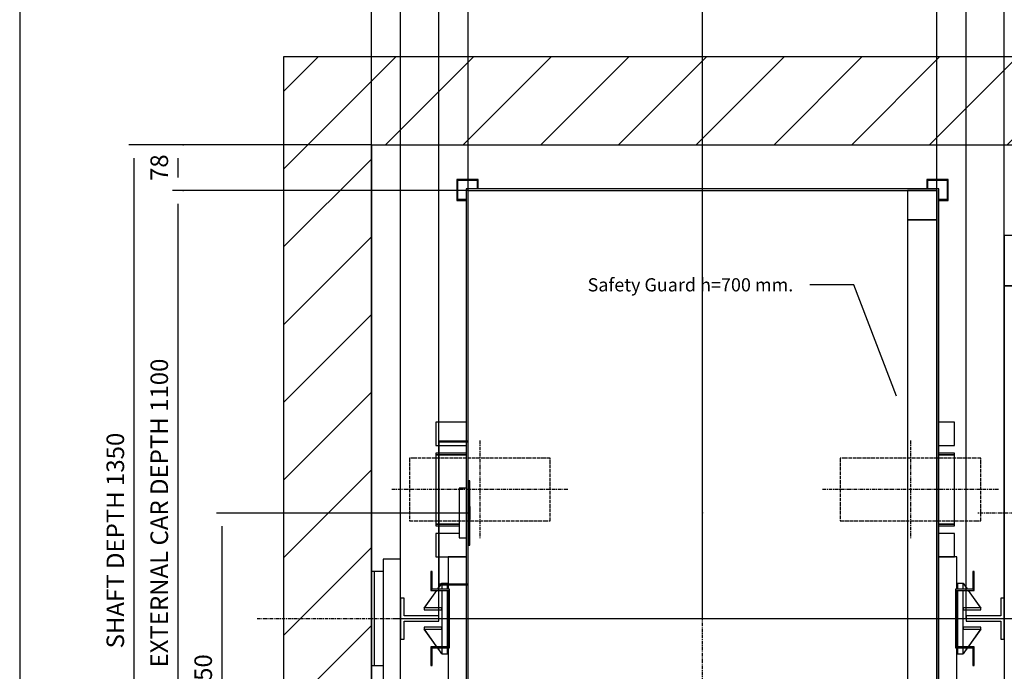
# Model space of a CAD drawing. Extents: x 10 to 3387, y 10 to 287.
# Drawn here: x 320 to 432, y 150 to 224 of the extents above; entities that cross this region are included whole.
import ezdxf

# ---------------------------------------------------------------- set-up
doc = ezdxf.new("R2010")
doc.units = 0
doc.header["$LTSCALE"] = 0.5
doc.header["$MEASUREMENT"] = 0
doc.linetypes.add('ACAD_ISO02W100', pattern=[15, 12, -3])
doc.linetypes.add('ACAD_ISO10W100', pattern=[18.5, 12, -3, 0.5, -3])
doc.layers.get('0').update_dxf_attribs({"linetype": 'CONTINUOUS'})
for name, color, linetype in [('3', 5, 'ACAD_ISO02W100'), ('6', 7, 'CONTINUOUS'), ('7', 6, 'ACAD_ISO10W100'), ('8', 3, 'CONTINUOUS'), ('9', 7, 'CONTINUOUS')]:
    doc.layers.add(name, color=color, linetype=linetype)
doc.styles.add('LD', font='ARIALUNI.TTF')
doc.dimstyles.new('LIFT', dxfattribs={"dimtxt": 2, "dimasz": 1.5, "dimexe": 0.6, "dimexo": 0, "dimgap": 0.5, "dimtad": 1, "dimdec": 0, "dimzin": 0, "dimdsep": 46, "dimtxsty": 'LD', "dimcen": 0, "dimdle": 3.5, "dimclrd": 1, "dimclre": 1, "dimclrt": 5, "dimadec": 0, "dimazin": 0, "dimtfac": 1, "dimtdec": 0, "dimtix": 1, "dimtmove": 1, "dimatfit": 3, "dimfxl": 0, "dimtolj": 1, "dimtzin": 0, "dimarcsym": 0})

# ---------------------------------------------------------------- blocks, each defined once
blk = doc.blocks.new('BORD_MACPUARSA_A4_V')
at = {"layer": '8'}
blk.add_line((0, 277), (0, 0), dxfattribs=at)
blk = doc.blocks.new('LD_20161205115551_00000003')
blk.add_blockref('BORD_MACPUARSA_A4_V', (0, 0))
blk = doc.blocks.new('LD_20161205115551_00000007')
for p, q in [((0, 1500), (-150, 1500)), ((-150, 1500), (-150, -150)), ((1335, 1500), (0, 1500)), ((1485, 1500), (1335, 1500)), ((1485, -150), (1485, 1500)), ((0, 1350), (0, 622)), ((0, -70), (0, 1350)), ((0, 1350), (1335, 1350)), ((1335, 1220.5), (1335, 1350)), ((1335, 1350), (1335, -70)), ((1335, 353.5), (1335, 1090.5)), ((0, 462), (0, 0)), ((1335, 0), (1335, 223.5)), ((0, 0), (100, 0)), ((100, 0), (0, 0)), ((0, 0), (0, -70)), ((103, 0), (182, 0)), ((182, 0), (103, 0)), ((1302, 0), (1335, 0)), ((1335, 0), (1302, 0)), ((1335, -70), (1335, 0)), ((100, -70), (0, -70)), ((100, -150), (100, -70)), ((1335, -70), (1000, -70)), ((1000, -70), (1000, -150)), ((-150, -150), (0, -150)), ((0, -150), (100, -150)), ((1000, -150), (1335, -150)), ((1335, -150), (1485, -150))]:
    blk.add_line(p, q)
blk = doc.blocks.new('LD_20161205115551_00000013')
for p, q in [((0, 498.5), (-4, 498.5)), ((-4, 498.5), (-4, 368.5)), ((0, 368.5), (0, 498.5)), ((-255, 473.5), (-255, 387.5)), ((-28, 473.5), (-255, 473.5)), ((-230, 476.5), (-230, 473.5)), ((-4, 476.5), (-230, 476.5)), ((-28, 387.5), (-28, 473.5)), ((-4, 390.5), (-4, 476.5)), ((-225, 387.5), (-255, 387.5)), ((-255, 387.5), (-255, -387.5)), ((-255, 387.5), (-28, 387.5)), ((-225, -387.5), (-225, 387.5)), ((-28, 390.5), (-4, 390.5)), ((-4, 368.5), (0, 368.5)), ((0, -368.5), (-4, -368.5)), ((-4, -368.5), (-4, -498.5)), ((0, -498.5), (0, -368.5)), ((-255, -387.5), (-225, -387.5)), ((-28, -387.5), (-255, -387.5)), ((-255, -387.5), (-255, -473.5)), ((-28, -473.5), (-28, -387.5)), ((-4, -390.5), (-28, -390.5)), ((-4, -476.5), (-4, -390.5)), ((-255, -473.5), (-28, -473.5)), ((-230, -473.5), (-230, -476.5)), ((-230, -476.5), (-4, -476.5)), ((-4, -498.5), (0, -498.5))]:
    blk.add_line(p, q)
blk = doc.blocks.new('*D70')
at = {"layer": '9', "color": 1}
for p, q in [((432, 168.13), (432, 237.6)), ((449, 168.13), (449, 237.6)), ((447.5, 237), (433.5, 237))]:
    blk.add_line(p, q, dxfattribs=at)
for p in [(432, 168.14), (449, 168.14)]:
    blk.add_point(p, dxfattribs=at)
for points in [[(432, 237), (433.5, 237.25), (433.5, 236.75), (432, 237)], [(449, 237), (447.5, 236.75), (447.5, 237.25), (449, 237)]]:
    blk.add_solid(points, dxfattribs=at)
at = {"layer": '9', "color": 5, "insert": (440.5, 237.5), "char_height": 2, "attachment_point": 8, "style": 'LD'}
blk.add_mtext('255', dxfattribs=at)
blk = doc.blocks.new('LD_20161205115551_00000014')
at = {"layer": '7'}
blk.add_line((45, 0), (-300, 0), dxfattribs=at)
blk = doc.blocks.new('*D74')
at = {"layer": '9', "color": 1}
for p, q in [((397.67, 168.13), (397.67, 232.6)), ((439.9, 232), (399.17, 232)), ((441.4, 190.63), (441.4, 232.6))]:
    blk.add_line(p, q, dxfattribs=at)
for p in [(441.4, 190.64), (397.67, 168.14)]:
    blk.add_point(p, dxfattribs=at)
for points in [[(397.67, 232), (399.17, 232.25), (399.17, 231.75), (397.67, 232)], [(441.4, 232), (439.9, 231.75), (439.9, 232.25), (441.4, 232)]]:
    blk.add_solid(points, dxfattribs=at)
at = {"layer": '9', "color": 5, "insert": (419.53, 232.5), "char_height": 2, "attachment_point": 8, "style": 'LD'}
blk.add_mtext('656', dxfattribs=at)
blk = doc.blocks.new('LD_20161205115551_00000015')
for p, q in [((5, 80), (0, 80)), ((0, 80), (0, -80)), ((20, 80), (5, 80)), ((5, 80), (5, -80)), ((0, -80), (5, -80)), ((5, -80), (20, -80))]:
    blk.add_line(p, q)
blk = doc.blocks.new('_DotSmall')
at = {"color": 0, "linetype": 'ByBlock', "const_width": 0.5}
blk.add_lwpolyline([(-0.0625, 0, 1), (0.0625, 0, 1)], format="xyb", close=True, dxfattribs=at)
blk = doc.blocks.new('*D76')
at = {"layer": '9', "color": 1}
for p, q in [((360, 156.13), (360, 237.6)), ((363.33, 156.13), (363.33, 237.6)), ((358.5, 237), (357, 237)), ((363.33, 237), (360, 237))]:
    blk.add_line(p, q, dxfattribs=at)
for p in [(360, 156.14), (363.33, 156.14)]:
    blk.add_point(p, dxfattribs=at)
blk.add_solid([(360, 237), (358.5, 236.75), (358.5, 237.25), (360, 237)], dxfattribs=at)
at = {"layer": '9', "color": 1, "xscale": 1.5, "yscale": 1.5, "zscale": 1.5, "rotation": 180}
blk.add_blockref('_DotSmall', (363.33, 237), dxfattribs=at)
at = {"layer": '9', "color": 5, "insert": (361.67, 237.5), "char_height": 2, "attachment_point": 8, "style": 'LD'}
blk.add_mtext('50', dxfattribs=at)
blk = doc.blocks.new('LD_20161205115551_00000016')
for p, q in [((-403, 553), (-403, 122.5)), ((403, 553), (-403, 553)), ((-400, 122.5), (-400, 550)), ((-400, 550), (400, 550)), ((400, 550), (400, -550)), ((403, -553), (403, 553)), ((-403, 121.5), (-403, -121.5)), ((-400, -121.5), (-400, 121.5)), ((-403, -122.5), (-403, -551.5)), ((-400, -551.5), (-400, -122.5)), ((-403, -551.5), (-400, -551.5)), ((-366.5, -550), (-401.5, -550)), ((-401.5, -550), (-401.5, -553)), ((-401.5, -553), (-369.5, -553)), ((-369.5, -553), (-369.5, -657)), ((-366.5, -660), (-366.5, -550)), ((333.5, -550), (333.5, -590)), ((400, -550), (333.5, -550)), ((336.5, -587), (336.5, -553)), ((336.5, -553), (403, -553)), ((355, -587), (336.5, -587)), ((355, -590), (355, -587)), ((-366.5, -588.5), (333.5, -588.5)), ((333.5, -590), (355, -590)), ((-369.5, -657), (-388, -657)), ((-388, -657), (-388, -660)), ((-388, -660), (-366.5, -660))]:
    blk.add_line(p, q)
blk = doc.blocks.new('LD_20161205115551_00000017')
for p, q in [((-434, 105), (-434, 58.5)), ((-403, 105), (-434, 105)), ((434, 105), (403, 105)), ((434, 50), (434, 105)), ((-461.5, 80), (-463.5, 80)), ((-463.5, 80), (-463.5, 50)), ((-461.5, 50), (-461.5, 80)), ((463.5, 80), (461.5, 80)), ((461.5, 80), (461.5, 50)), ((463.5, 50), (463.5, 80)), ((-434, 57.5), (-434, 50)), ((-463.5, 50), (-463.5, 48)), ((-431.5, 50), (-463.5, 50)), ((-463.5, 50), (-461.5, 50)), ((-463.5, 48), (-433.5, 48)), ((-434, 48), (-434, -48)), ((-433.5, 48), (-433.5, -48)), ((-431.5, -50), (-431.5, 50)), ((463.5, 50), (431.5, 50)), ((431.5, 50), (431.5, -50)), ((433.5, 48), (463.5, 48)), ((433.5, -48), (433.5, 48)), ((434, -48), (434, 48)), ((461.5, 50), (463.5, 50)), ((463.5, 48), (463.5, 50)), ((-463.5, -48), (-463.5, -50)), ((-433.5, -48), (-463.5, -48)), ((-463.5, -50), (-431.5, -50)), ((-461.5, -50), (-463.5, -50)), ((-463.5, -50), (-463.5, -80)), ((-461.5, -80), (-461.5, -50)), ((-434, -50), (-434, -105)), ((431.5, -50), (463.5, -50)), ((463.5, -48), (433.5, -48)), ((434, -105), (434, -50)), ((463.5, -50), (461.5, -50)), ((461.5, -50), (461.5, -80)), ((463.5, -50), (463.5, -48)), ((463.5, -80), (463.5, -50)), ((-463.5, -80), (-461.5, -80)), ((461.5, -80), (463.5, -80)), ((-434, -105), (-403, -105)), ((-419, -105), (-419, -290)), ((-403, -105), (-419, -105)), ((-415, -286), (-415, -109)), ((-415, -109), (-403, -109)), ((403, -105), (434, -105)), ((419, -105), (403, -105)), ((403, -109), (415, -109)), ((415, -109), (415, -286)), ((419, -290), (419, -105)), ((-419, -290), (-403, -290)), ((-403, -286), (-415, -286)), ((415, -286), (403, -286)), ((403, -290), (419, -290))]:
    blk.add_line(p, q)
blk = doc.blocks.new('LD_20161205115551_00000018')
for p, q in [((32.5, 35), (26.5, 35)), ((26.5, 35), (26.5, 4.5)), ((32.5, -35), (32.5, 35)), ((26.5, 4.5), (-32.5, 4.5)), ((-32.5, 4.5), (-32.5, -4.5)), ((-32.5, -4.5), (26.5, -4.5)), ((26.5, -4.5), (26.5, -35)), ((26.5, -35), (32.5, -35))]:
    blk.add_line(p, q)
blk = doc.blocks.new('*D80')
at = {"layer": '9', "color": 1}
for p, q in [((427.67, 156.13), (427.67, 237.6)), ((432, 156.13), (432, 237.6)), ((432, 237), (427.67, 237))]:
    blk.add_line(p, q, dxfattribs=at)
for p in [(427.67, 156.14), (432, 156.14)]:
    blk.add_point(p, dxfattribs=at)
at = {"layer": '9', "color": 5, "insert": (429.83, 237.5), "char_height": 2, "attachment_point": 8, "style": 'LD'}
blk.add_mtext('65', dxfattribs=at)
blk = doc.blocks.new('_NONE')
blk = doc.blocks.new('LD_20161205115551_00000019')
for p, q in [((-26.5, 35), (-32.5, 35)), ((-32.5, 35), (-32.5, -35)), ((-26.5, 4.5), (-26.5, 35)), ((32.5, 4.5), (-26.5, 4.5)), ((32.5, -4.5), (32.5, 4.5)), ((-26.5, -4.5), (32.5, -4.5)), ((-26.5, -35), (-26.5, -4.5)), ((-32.5, -35), (-26.5, -35))]:
    blk.add_line(p, q)
blk = doc.blocks.new('*D82')
at = {"layer": '9', "color": 1}
for p, q in [((363.33, 156.13), (363.33, 237.6)), ((367.67, 156.13), (367.67, 237.6)), ((367.67, 237), (363.33, 237))]:
    blk.add_line(p, q, dxfattribs=at)
for p in [(363.33, 156.14), (367.67, 156.14)]:
    blk.add_point(p, dxfattribs=at)
at = {"layer": '9', "color": 1, "xscale": 1.5, "yscale": 1.5, "zscale": 1.5}
blk.add_blockref('_DotSmall', (363.33, 237), dxfattribs=at)
at = {"layer": '9', "color": 5, "insert": (365.5, 237.5), "char_height": 2, "attachment_point": 8, "style": 'LD'}
blk.add_mtext('65', dxfattribs=at)
blk = doc.blocks.new('LD_20161205115551_0000001C')
for p, q in [((-21, 376), (-51, 376)), ((-51, 376), (-51, 80)), ((-21, 93), (-21, 376)), ((-32, 80), (-65.5, 80)), ((-65.5, 80), (-65.5, -74)), ((-14.5, 80), (-28, 80)), ((-14.5, 48), (-14.5, 80)), ((-8, 58), (-14.5, 58)), ((-14.5, 58), (-14.5, 48)), ((19, 58), (8, 58)), ((-14.5, -74), (-14.5, 40)), ((-14.5, 40), (-14.5, -52)), ((64.5, -52), (64.5, 34.1)), ((-14.5, -52), (-8, -52)), ((8, -52), (19, -52)), ((42, -52), (64.5, -52)), ((-65.5, -74), (-32, -74)), ((-28, -74), (-14.5, -74))]:
    blk.add_line(p, q)
blk = doc.blocks.new('LD_20161205115551_0000001D')
for p, q in [((-1.9, 57.5), (-7.3, 50)), ((-7, 50), (-1.6, 57.5)), ((-0.1, 60.1), (-1.2, 58.5)), ((-0.9, 58.5), (0.1, 59.9)), ((0.1, 59.9), (-0.1, 60.1)), ((10, 60), (0, 60)), ((0, 60), (0, 58.5)), ((0, 57.5), (0, 50)), ((10, 58.5), (10, 60)), ((10, 50), (10, 57.5)), ((-8.7, 48), (-30.1, 18.1)), ((-29.9, 17.9), (-8.4, 48)), ((0, 48), (0, -48)), ((10, -48), (10, 48)), ((-30.1, 18.1), (-29.9, 17.9)), ((-30, 18.2), (-30, 14.8)), ((0, 18.2), (-30, 18.2)), ((0, 14.8), (0, 18.2)), ((-30, 14.8), (0, 14.8)), ((-30, -14.8), (-30, -18.2)), ((0, -14.8), (-30, -14.8)), ((0, -18.2), (0, -14.8)), ((-29.9, -17.9), (-30.1, -18.1)), ((-30.1, -18.1), (-8.7, -48)), ((-30, -18.2), (0, -18.2)), ((-8.4, -48), (-29.9, -17.9)), ((-7.3, -50), (-0.1, -60.1)), ((0.1, -59.9), (-7, -50)), ((0, -50), (0, -60)), ((10, -60), (10, -50)), ((-0.1, -60.1), (0.1, -59.9)), ((0, -60), (10, -60))]:
    blk.add_line(p, q)
blk = doc.blocks.new('LD_20161205115551_0000001E')
for p, q in [((0, 60), (-10, 60)), ((-10, 60), (-10, 50)), ((0.1, 60.1), (-0.1, 59.9)), ((-0.1, 59.9), (7, 50)), ((0, 50), (0, 60)), ((7.3, 50), (0.1, 60.1)), ((-10, 48), (-10, -48)), ((0, -48), (0, 48)), ((8.4, 48), (29.9, 17.9)), ((30.1, 18.1), (8.7, 48)), ((30, 18.2), (0, 18.2)), ((0, 18.2), (0, 14.8)), ((29.9, 17.9), (30.1, 18.1)), ((30, 14.8), (30, 18.2)), ((0, 14.8), (30, 14.8)), ((30, -14.8), (0, -14.8)), ((0, -14.8), (0, -18.2)), ((30, -18.2), (30, -14.8)), ((0, -18.2), (30, -18.2)), ((29.9, -17.9), (8.4, -48)), ((8.7, -48), (30.1, -18.1)), ((30.1, -18.1), (29.9, -17.9)), ((-10, -50), (-10, -60)), ((7, -50), (-0.1, -59.9)), ((0, -60), (0, -50)), ((0.1, -60.1), (7.3, -50)), ((-10, -60), (0, -60)), ((-0.1, -59.9), (0.1, -60.1))]:
    blk.add_line(p, q)
blk = doc.blocks.new('LD_20161205115551_00000020')
at = {"layer": '7'}
blk.add_line((-527.5, 0), (527.5, 0), dxfattribs=at)
blk = doc.blocks.new('LD_20161205115551_00000021')
for p, q in [((-442.5, 115), (-442.5, 75)), ((-390.5, 115), (-442.5, 115)), ((442.5, 115), (415.5, 115)), ((442.5, 75), (442.5, 115)), ((-442.5, 75), (-437.5, 75)), ((-436.5, 75), (-390.5, 75)), ((415.5, 75), (442.5, 75)), ((-437.5, 62), (-442.5, 62)), ((-442.5, 62), (-442.5, 59)), ((-442.5, 59), (-437.5, 59)), ((-437.5, 59), (-442.5, 59)), ((-442.5, 59), (-442.5, -59)), ((-390.5, 62), (-436.5, 62)), ((-436.5, 59), (-390.5, 59)), ((-390.5, 59), (-436.5, 59)), ((442.5, 62), (415.5, 62)), ((415.5, 59), (442.5, 59)), ((442.5, 59), (415.5, 59)), ((442.5, 59), (442.5, 62)), ((442.5, -59), (442.5, 59)), ((-442.5, -59), (-437.5, -59)), ((-437.5, -59), (-442.5, -59)), ((-442.5, -59), (-442.5, -62)), ((-442.5, -62), (-437.5, -62)), ((-436.5, -59), (-402.5, -59)), ((-402.5, -59), (-436.5, -59)), ((-436.5, -62), (-402.5, -62)), ((415.5, -59), (442.5, -59)), ((442.5, -59), (415.5, -59)), ((415.5, -62), (442.5, -62)), ((442.5, -62), (442.5, -59)), ((-437.5, -75), (-442.5, -75)), ((-442.5, -75), (-442.5, -115)), ((-402.5, -75), (-436.5, -75)), ((442.5, -75), (415.5, -75)), ((442.5, -115), (442.5, -75)), ((-442.5, -115), (-437.5, -115)), ((-436.5, -115), (-390.5, -115)), ((415.5, -115), (442.5, -115))]:
    blk.add_line(p, q)
blk = doc.blocks.new('LD_20161205115551_00000022')
at = {"layer": '3'}
for p, q in [((-110.9, 53.5), (-120, 53.5)), ((-120, 53.5), (-120, -53.5)), ((-84.9, 53.5), (-110.9, 53.5)), ((-45.9, 53.5), (-84.9, 53.5)), ((0, 53.5), (-45.9, 53.5)), ((45.9, 53.5), (0, 53.5)), ((84.9, 53.5), (45.9, 53.5)), ((110.9, 53.5), (84.9, 53.5)), ((120, 53.5), (110.9, 53.5)), ((120, -53.5), (120, 53.5)), ((-120, -53.5), (-110.9, -53.5)), ((-110.9, -53.5), (-84.9, -53.5)), ((-84.9, -53.5), (-45.9, -53.5)), ((-45.9, -53.5), (0, -53.5)), ((0, -53.5), (45.9, -53.5)), ((45.9, -53.5), (84.9, -53.5)), ((84.9, -53.5), (110.9, -53.5)), ((110.9, -53.5), (120, -53.5))]:
    blk.add_line(p, q, dxfattribs=at)
at = {"layer": '7'}
for p, q in [((0, 83.5), (0, -83.5)), ((150, 0), (-150, 0))]:
    blk.add_line(p, q, dxfattribs=at)
blk = doc.blocks.new('LD_20161205115551_00000023')
at = {"layer": '3'}
for p, q in [((-110.9, 53.5), (-120, 53.5)), ((-120, 53.5), (-120, -53.5)), ((-84.9, 53.5), (-110.9, 53.5)), ((-45.9, 53.5), (-84.9, 53.5)), ((0, 53.5), (-45.9, 53.5)), ((45.9, 53.5), (0, 53.5)), ((84.9, 53.5), (45.9, 53.5)), ((110.9, 53.5), (84.9, 53.5)), ((120, 53.5), (110.9, 53.5)), ((120, -53.5), (120, 53.5)), ((-120, -53.5), (-110.9, -53.5)), ((-110.9, -53.5), (-84.9, -53.5)), ((-84.9, -53.5), (-45.9, -53.5)), ((-45.9, -53.5), (0, -53.5)), ((0, -53.5), (45.9, -53.5)), ((45.9, -53.5), (84.9, -53.5)), ((84.9, -53.5), (110.9, -53.5)), ((110.9, -53.5), (120, -53.5))]:
    blk.add_line(p, q, dxfattribs=at)
at = {"layer": '7'}
for p, q in [((0, 83.5), (0, -83.5)), ((150, 0), (-150, 0))]:
    blk.add_line(p, q, dxfattribs=at)
blk = doc.blocks.new('*D93')
at = {"layer": '9', "color": 1}
for p, q in [((367.67, 156.13), (367.67, 237.6)), ((427.67, 156.13), (427.67, 237.6)), ((426.17, 237), (369.17, 237))]:
    blk.add_line(p, q, dxfattribs=at)
for p in [(367.67, 156.14), (427.67, 156.14)]:
    blk.add_point(p, dxfattribs=at)
for points in [[(367.67, 237), (369.17, 237.25), (369.17, 236.75), (367.67, 237)], [(427.67, 237), (426.17, 236.75), (426.17, 237.25), (427.67, 237)]]:
    blk.add_solid(points, dxfattribs=at)
at = {"layer": '9', "color": 5, "insert": (397.67, 237.5), "char_height": 2, "attachment_point": 8, "style": 'LD'}
blk.add_mtext('D.B.G.= 900', dxfattribs=at)
blk = doc.blocks.new('*D94')
at = {"layer": '9', "color": 1}
for p, q in [((371, 204.8), (337.4, 204.8)), ((338, 203.3), (338, 132.97)), ((371, 131.47), (337.4, 131.47))]:
    blk.add_line(p, q, dxfattribs=at)
for p in [(370.99, 204.8), (370.99, 131.47)]:
    blk.add_point(p, dxfattribs=at)
for points in [[(338, 204.8), (338.25, 203.3), (337.75, 203.3), (338, 204.8)], [(338, 131.47), (337.75, 132.97), (338.25, 132.97), (338, 131.47)]]:
    blk.add_solid(points, dxfattribs=at)
at = {"layer": '9', "color": 5, "insert": (337.5, 168.13), "char_height": 2, "attachment_point": 8, "rotation": 90, "style": 'LD'}
blk.add_mtext('EXTERNAL CAR DEPTH 1100', dxfattribs=at)
blk = doc.blocks.new('*D97')
at = {"layer": '9', "color": 1}
for p, q in [((371, 204.8), (371, 227.6)), ((424.33, 204.8), (424.33, 227.6)), ((422.83, 227), (372.5, 227))]:
    blk.add_line(p, q, dxfattribs=at)
for p in [(371, 204.81), (424.33, 204.81)]:
    blk.add_point(p, dxfattribs=at)
for points in [[(371, 227), (372.5, 227.25), (372.5, 226.75), (371, 227)], [(424.33, 227), (422.83, 226.75), (422.83, 227.25), (424.33, 227)]]:
    blk.add_solid(points, dxfattribs=at)
at = {"layer": '9', "color": 5, "insert": (397.67, 227.5), "char_height": 2, "attachment_point": 8, "style": 'LD'}
blk.add_mtext('EXTERNAL CAR WIDTH 800', dxfattribs=at)
blk = doc.blocks.new('*D99')
at = {"layer": '9', "color": 1}
for p, q in [((360, 168.13), (360, 227.6)), ((371, 168.13), (371, 227.6)), ((369.5, 227), (361.5, 227))]:
    blk.add_line(p, q, dxfattribs=at)
for p in [(360, 168.14), (371, 168.14)]:
    blk.add_point(p, dxfattribs=at)
for points in [[(360, 227), (361.5, 227.25), (361.5, 226.75), (360, 227)], [(371, 227), (369.5, 226.75), (369.5, 227.25), (371, 227)]]:
    blk.add_solid(points, dxfattribs=at)
at = {"layer": '9', "color": 5, "insert": (365.5, 227.5), "char_height": 2, "attachment_point": 8, "style": 'LD'}
blk.add_mtext('165', dxfattribs=at)
blk = doc.blocks.new('*D100')
at = {"layer": '9', "color": 1}
for p, q in [((338.6, 210), (337.4, 210)), ((338, 208.5), (338, 206.3)), ((338.6, 204.8), (337.4, 204.8))]:
    blk.add_line(p, q, dxfattribs=at)
for p in [(338.59, 210), (338.59, 204.8)]:
    blk.add_point(p, dxfattribs=at)
for points in [[(338, 210), (338.25, 208.5), (337.75, 208.5), (338, 210)], [(338, 204.8), (337.75, 206.3), (338.25, 206.3), (338, 204.8)]]:
    blk.add_solid(points, dxfattribs=at)
at = {"layer": '9', "color": 5, "insert": (337.5, 207.4), "char_height": 2, "attachment_point": 8, "rotation": 90, "style": 'LD'}
blk.add_mtext('78', dxfattribs=at)
blk = doc.blocks.new('LD_20161205115551_00000025')
for p, q in [((800, 1100), (750, 1100)), ((750, 1100), (750, 1050)), ((800, 1050), (800, 1100)), ((750, 1050), (800, 1050)), ((800, 1050), (750, 1050)), ((750, 1050), (750, 50)), ((800, 50), (800, 1050)), ((800, 50), (750, 50)), ((750, 50), (750, 0)), ((750, 50), (800, 50)), ((800, 0), (800, 50)), ((750, 0), (800, 0))]:
    blk.add_line(p, q)
blk = doc.blocks.new('LD_20161205115551_00000026')
for p, q in [((-383, 749), (-419, 749)), ((-419, 749), (-419, 713)), ((-417.5, 747.5), (-384.5, 747.5)), ((-417.5, 714.5), (-417.5, 747.5)), ((-384.5, 747.5), (-384.5, 733)), ((-383, 733), (-383, 749)), ((383, 749), (383, 733)), ((419, 749), (383, 749)), ((384.5, 733), (384.5, 747.5)), ((384.5, 747.5), (417.5, 747.5)), ((417.5, 747.5), (417.5, 714.5)), ((419, 713), (419, 749)), ((-419, 713), (-403, 713)), ((-403, 714.5), (-417.5, 714.5)), ((417.5, 714.5), (403, 714.5)), ((403, 713), (419, 713)), ((-419, -353), (-419, -389)), ((-403, -353), (-419, -353)), ((-417.5, -387.5), (-417.5, -354.5)), ((-417.5, -354.5), (-403, -354.5)), ((419, -353), (403, -353)), ((403, -354.5), (417.5, -354.5)), ((417.5, -354.5), (417.5, -387.5)), ((419, -389), (419, -353)), ((-384.5, -373), (-384.5, -387.5)), ((-383, -389), (-383, -373)), ((383, -373), (383, -389)), ((384.5, -387.5), (384.5, -373)), ((-419, -389), (-383, -389)), ((-384.5, -387.5), (-417.5, -387.5)), ((383, -389), (419, -389)), ((417.5, -387.5), (384.5, -387.5))]:
    blk.add_line(p, q)
blk = doc.blocks.new('LD_20161205115551_00000027')
for p, q in [((3, 55), (0, 55)), ((0, 55), (0, -55)), ((3, -55), (3, 55)), ((-3, 42.5), (-15, 42.5)), ((-15, 42.5), (-15, -42.5)), ((3.25, 11), (3, 11)), ((3, 11), (3, -11)), ((3.25, -11), (3.25, 11)), ((3, -11), (3.25, -11)), ((-15, -42.5), (-3, -42.5)), ((0, -55), (3, -55))]:
    blk.add_line(p, q)
blk = doc.blocks.new('LD_20161205115551_00000028')
for p, q in [((-50, 122.5), (-50, -122.5)), ((0, 122.5), (-50, 122.5)), ((-49, -121.5), (-49, 121.5)), ((-49, 121.5), (0, 121.5)), ((0, 121.5), (0, 122.5)), ((-50, -122.5), (0, -122.5)), ((0, -121.5), (-49, -121.5)), ((0, -122.5), (0, -121.5))]:
    blk.add_line(p, q)
blk = doc.blocks.new('*D107')
at = {"layer": '9', "color": 1}
for p, q in [((371, 168.13), (342.4, 168.13)), ((343, 166.63), (343, 132.97)), ((371, 131.47), (342.4, 131.47))]:
    blk.add_line(p, q, dxfattribs=at)
for p in [(370.99, 168.13), (370.99, 131.47)]:
    blk.add_point(p, dxfattribs=at)
for points in [[(343, 168.13), (343.25, 166.63), (342.75, 166.63), (343, 168.13)], [(343, 131.47), (342.75, 132.97), (343.25, 132.97), (343, 131.47)]]:
    blk.add_solid(points, dxfattribs=at)
at = {"layer": '9', "color": 5, "insert": (342.5, 149.8), "char_height": 2, "attachment_point": 8, "rotation": 90, "style": 'LD'}
blk.add_mtext('550', dxfattribs=at)
blk = doc.blocks.new('*D108')
at = {"layer": '9', "color": 1}
for p, q in [((424.33, 204.8), (424.33, 227.6)), ((449, 210), (449, 227.6)), ((447.5, 227), (425.83, 227))]:
    blk.add_line(p, q, dxfattribs=at)
for p in [(449, 210.01), (424.33, 204.81)]:
    blk.add_point(p, dxfattribs=at)
for points in [[(424.33, 227), (425.83, 227.25), (425.83, 226.75), (424.33, 227)], [(449, 227), (447.5, 226.75), (447.5, 227.25), (449, 227)]]:
    blk.add_solid(points, dxfattribs=at)
at = {"layer": '9', "color": 5, "insert": (436.67, 227.5), "char_height": 2, "attachment_point": 8, "style": 'LD'}
blk.add_mtext('370', dxfattribs=at)
blk = doc.blocks.new('LD_20161205115551_00000029')
at = {"layer": '7'}
for p, q in [((0, -737), (0, 1003)), ((-760, 0), (965, 0))]:
    blk.add_line(p, q, dxfattribs=at)
blk = doc.blocks.new('*D111')
at = {"layer": '9', "color": 1}
for p, q in [((360, 156.13), (360, 232.6)), ((396.17, 232), (361.5, 232)), ((397.67, 156.13), (397.67, 232.6))]:
    blk.add_line(p, q, dxfattribs=at)
for p in [(360, 156.14), (397.67, 156.14)]:
    blk.add_point(p, dxfattribs=at)
for points in [[(360, 232), (361.5, 232.25), (361.5, 231.75), (360, 232)], [(397.67, 232), (396.17, 231.75), (396.17, 232.25), (397.67, 232)]]:
    blk.add_solid(points, dxfattribs=at)
at = {"layer": '9', "color": 5, "insert": (378.83, 232.5), "char_height": 2, "attachment_point": 8, "style": 'LD'}
blk.add_mtext('565', dxfattribs=at)
blk = doc.blocks.new('*D112')
at = {"layer": '9', "color": 1}
for p, q in [((397.67, 156.13), (476.6, 156.13)), ((476, 154.63), (476, 121.5)), ((397.67, 120), (476.6, 120))]:
    blk.add_line(p, q, dxfattribs=at)
for p in [(397.68, 156.13), (397.68, 120)]:
    blk.add_point(p, dxfattribs=at)
for points in [[(476, 156.13), (476.25, 154.63), (475.75, 154.63), (476, 156.13)], [(476, 120), (475.75, 121.5), (476.25, 121.5), (476, 120)]]:
    blk.add_solid(points, dxfattribs=at)
at = {"layer": '9', "color": 5, "insert": (475.5, 138.07), "char_height": 2, "attachment_point": 8, "rotation": 90, "style": 'LD'}
blk.add_mtext('542', dxfattribs=at)
blk = doc.blocks.new('*D125')
at = {"layer": '9', "color": 1}
for p, q in [((360, 210), (332.4, 210)), ((333, 208.5), (333, 121.5)), ((360, 120), (332.4, 120))]:
    blk.add_line(p, q, dxfattribs=at)
for p in [(359.99, 210), (359.99, 120)]:
    blk.add_point(p, dxfattribs=at)
for points in [[(333, 210), (333.25, 208.5), (332.75, 208.5), (333, 210)], [(333, 120), (332.75, 121.5), (333.25, 121.5), (333, 120)]]:
    blk.add_solid(points, dxfattribs=at)
at = {"layer": '9', "color": 5, "insert": (332.5, 165), "char_height": 2, "attachment_point": 8, "rotation": 90, "style": 'LD'}
blk.add_mtext('SHAFT DEPTH 1350', dxfattribs=at)
blk = doc.blocks.new('LD_20161205115551_0000002D')
at = {"layer": '8'}
for p, q in [((-150, 1308.4), (41.6, 1500)), ((-150, 1441), (-91, 1500)), ((24.2, 1350), (174.2, 1500)), ((156.8, 1350), (306.8, 1500)), ((289.3, 1350), (439.3, 1500)), ((421.9, 1350), (571.9, 1500)), ((554.5, 1350), (704.5, 1500)), ((687.1, 1350), (837.1, 1500)), ((819.7, 1350), (969.7, 1500)), ((952.3, 1350), (1102.3, 1500)), ((1084.8, 1350), (1234.8, 1500)), ((1217.4, 1350), (1367.4, 1500)), ((1335, 1335), (1485, 1485)), ((1335, 1335), (1485, 1485)), ((1335, 1202.4), (1485, 1352.4)), ((-150, 1175.8), (0, 1325.8)), ((1335, 1069.8), (1485, 1219.8)), ((-150, 1043.2), (0, 1193.2)), ((1335, 937.3), (1485, 1087.3)), ((-150, 910.7), (0, 1060.7)), ((1335, 804.7), (1485, 954.7)), ((-150, 778.1), (0, 928.1)), ((1335, 672.1), (1485, 822.1)), ((-150, 645.5), (0, 795.5)), ((1335, 539.5), (1485, 689.5)), ((-150, 512.9), (0, 662.9)), ((1335, 406.9), (1485, 556.9)), ((-150, 380.3), (0, 530.3)), ((1335, 274.3), (1485, 424.3)), ((-150, 247.7), (0, 397.7)), ((1335, 141.8), (1485, 291.8)), ((-150, 115.2), (0, 265.2)), ((1335, 9.2), (1485, 159.2)), ((-150, -17.4), (0, 132.6)), ((1308.4, -150), (1485, 26.6)), ((-150, -150), (0, 0)), ((-150, -150), (0, 0)), ((-17.4, -150), (62.6, -70)), ((1043.2, -150), (1123.2, -70)), ((1175.8, -150), (1255.8, -70)), ((1441, -150), (1485, -106))]:
    blk.add_line(p, q, dxfattribs=at)
blk = doc.blocks.new('LD_20161205115551_0000002E')
for p, q in [((823.3, 1111.2), (748.3, 1111.2)), ((895.9, 921.1), (823.3, 1111.2))]:
    blk.add_line(p, q)
blk.add_solid([(914.6, 872), (887.7, 917.9), (904, 924.2), (914.6, 872)])
at = {"insert": (369, 1111.2), "char_height": 22.5, "attachment_point": 4, "style": 'LD'}
blk.add_mtext('\\fArial Unicode MS|b0|i0|u0;\\C256;Safety Guard h=700 mm.', dxfattribs=at)

msp = doc.modelspace()

# ---------------------------------------------------------------- block references
at = {"layer": '6'}
msp.add_blockref('LD_20161205115551_00000003', (320, 10), dxfattribs=at)
at = {"layer": '6', "xscale": 0.06666666666666667, "yscale": 0.06666666666666667, "zscale": 0.06666666666666667}
for name, p in [('LD_20161205115551_00000029', (397.667, 156.133)), ('LD_20161205115551_00000007', (360, 120)), ('LD_20161205115551_0000002D', (360, 120)), ('LD_20161205115551_00000026', (397.667, 156.133)), ('LD_20161205115551_00000016', (397.667, 168.133)), ('LD_20161205115551_00000025', (371, 131.467)), ('LD_20161205115551_00000013', (449, 168.133)), ('LD_20161205115551_0000002E', (360, 120)), ('LD_20161205115551_00000021', (396.833, 170.8)), ('LD_20161205115551_00000022', (372.333, 170.8)), ('LD_20161205115551_00000028', (371, 168.133)), ('LD_20161205115551_00000023', (421.333, 170.8)), ('LD_20161205115551_00000027', (371, 168.133)), ('LD_20161205115551_00000014', (449, 168.133)), ('LD_20161205115551_0000001C', (364.733, 137.8)), ('LD_20161205115551_00000017', (397.667, 156.133)), ('LD_20161205115551_00000015', (360, 156.133)), ('LD_20161205115551_0000001D', (368, 156.133)), ('LD_20161205115551_0000001E', (427.333, 156.133)), ('LD_20161205115551_00000019', (365.5, 156.133)), ('LD_20161205115551_00000018', (429.833, 156.133)), ('LD_20161205115551_00000020', (397.667, 156.133))]:
    msp.add_blockref(name, p, dxfattribs=at)

# ---------------------------------------------------------------- dimensions: what is measured, and where the dimension line sits
at = {"layer": '9'}
for base, p1, p2, text, picture, middle in [((397.667, 237), (367.667, 156.133), (427.667, 156.133), 'D.B.G.= <>', '*D93', (397.667, 237)), ((397.667, 227), (371, 204.8), (424.333, 204.8), 'EXTERNAL CAR WIDTH <>', '*D97', (397.667, 227))]:
    dim = msp.add_linear_dim(base=base, p1=p1, p2=p2, text=text, dimstyle='LIFT', override={"dimscale": 1, "dimlfac": 15, "dimtix": 1}, dxfattribs=at)
    dim.commit()
    dim.dimension.update_dxf_attribs({"geometry": picture, "text_midpoint": middle})
for base, p1, p2, override, picture, middle in [((361.667, 237), (360, 156.133), (363.333, 156.133), {"dimscale": 1, "dimlfac": 15, "dimblk2": 'DOTSMALL', "dimsah": 1, "dimtix": 1}, '*D76', (361.667, 237)), ((365.5, 237), (363.333, 156.133), (367.667, 156.133), {"dimscale": 1, "dimlfac": 15, "dimblk1": 'DOTSMALL', "dimblk2": 'NONE', "dimsah": 1, "dimtix": 1}, '*D82', (365.5, 237)), ((429.833, 237), (427.667, 156.133), (432, 156.133), {"dimscale": 1, "dimlfac": 15, "dimblk1": 'NONE', "dimblk2": 'NONE', "dimtix": 1}, '*D80', (429.833, 237)), ((440.5, 237), (432, 168.133), (449, 168.133), {"dimscale": 1, "dimlfac": 15, "dimtix": 1}, '*D70', (440.5, 237)), ((378.833, 232), (360, 156.133), (397.667, 156.133), {"dimscale": 1, "dimlfac": 15, "dimtix": 1}, '*D111', (378.833, 232)), ((419.533, 232), (397.667, 168.133), (441.4, 190.633), {"dimscale": 1, "dimlfac": 15, "dimtix": 1}, '*D74', (419.533, 232)), ((365.5, 227), (360, 168.133), (371, 168.133), {"dimscale": 1, "dimlfac": 15, "dimtix": 1}, '*D99', (365.5, 227)), ((436.667, 227), (424.333, 204.8), (449, 210), {"dimscale": 1, "dimlfac": 15, "dimtix": 1}, '*D108', (436.667, 227))]:
    dim = msp.add_linear_dim(base=base, p1=p1, p2=p2, dimstyle='LIFT', override=override, dxfattribs=at)
    dim.commit()
    dim.dimension.update_dxf_attribs({"geometry": picture, "text_midpoint": middle})
for base, p1, p2, text, picture, middle in [((333, 165), (360, 120), (360, 210), 'SHAFT DEPTH <>', '*D125', (333, 165)), ((338, 168.133), (371, 131.467), (371, 204.8), 'EXTERNAL CAR DEPTH <>', '*D94', (338, 168.133))]:
    dim = msp.add_linear_dim(base=base, p1=p1, p2=p2, angle=90, text=text, dimstyle='LIFT', override={"dimscale": 1, "dimlfac": 15, "dimtix": 1}, dxfattribs=at)
    dim.commit()
    dim.dimension.update_dxf_attribs({"geometry": picture, "text_midpoint": middle})
for base, p1, p2, picture, middle in [((338, 207.4), (338.6, 204.8), (338.6, 210), '*D100', (338, 207.4)), ((343, 149.8), (371, 131.467), (371, 168.133), '*D107', (343, 149.8)), ((476, 138.067), (397.667, 120), (397.667, 156.133), '*D112', (476, 138.067))]:
    dim = msp.add_linear_dim(base=base, p1=p1, p2=p2, angle=90, dimstyle='LIFT', override={"dimscale": 1, "dimlfac": 15, "dimtix": 1}, dxfattribs=at)
    dim.commit()
    dim.dimension.update_dxf_attribs({"geometry": picture, "text_midpoint": middle})

doc.saveas('drawing.dxf')
